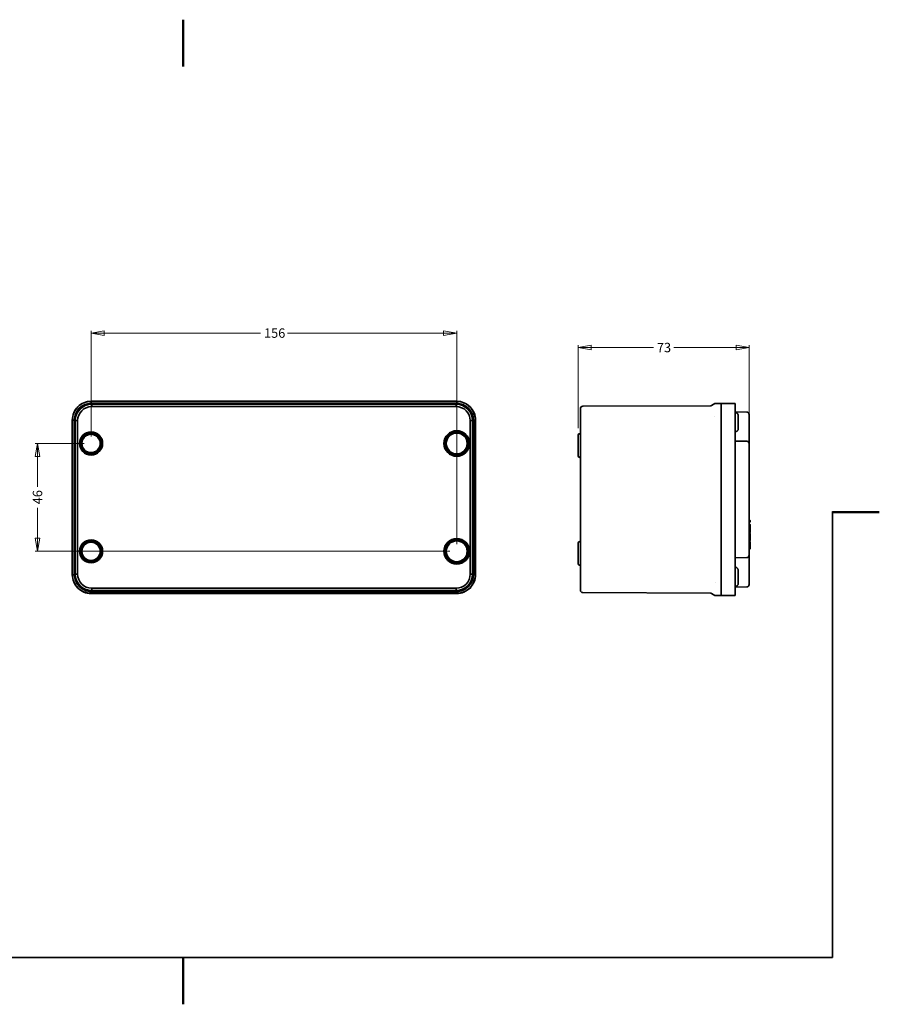
# Model space of a CAD drawing. Units: millimetres. Extents: x 0 to 594, y 0 to 420.
# Drawn here: x 227 to 594, y 0 to 420 of the extents above; entities that cross this region are included whole.
import ezdxf
from ezdxf.enums import TextEntityAlignment as Align

# ---------------------------------------------------------------- set-up
doc = ezdxf.new("R2010")
doc.units = ezdxf.units.MM
doc.header["$LTSCALE"] = 2
for name, color, linetype, lineweight in [('06 Lines(Standard_Lovato)', 174, 'Continuous', 35), ('Border_0', 7, 'Continuous', 50), ('Dimensions(Standard_Lovato)', 7, 'Continuous', 18), ('Symbols(Standard_Lovato)', 16, 'Continuous', 25), ('Visible Edges(Standard_Lovato)', 176, 'Continuous', 35), ('Visible Tangent Edges(Standard_Lovato)', 8, 'Continuous', 35)]:
    doc.layers.add(name, color=color, linetype=linetype, lineweight=lineweight)
doc.styles.add('Stile testo9', font='arial.ttf')
doc.styles.add('Testi_Lovato', font='arial.ttf')
doc.dimstyles.new('Quote_Lovato-Standard_Lovato', dxfattribs={"dimscale": 2, "dimtxt": 2, "dimasz": 2.8, "dimexe": 0.5, "dimexo": 1.5, "dimgap": 0.762, "dimtad": 0, "dimrnd": 1e-08, "dimtxsty": 'Testi_Lovato', "dimblk": 'Filled-2', "dimcen": 0.09, "dimdle": 10, "dimclrd": 216, "dimclre": 216, "dimclrt": 5, "dimazin": 2, "dimtfac": 1, "dimtmove": 0, "dimatfit": 3, "dimldrblk": 'Filled-2', "dimfxl": 0, "dimtolj": 1, "dimlwd": 15, "dimlwe": 15, "dimarcsym": 0})

# ---------------------------------------------------------------- blocks, each defined once
blk = doc.blocks.new('Bordi Default Border')
at = {"layer": 'Border_0', "flags": 128}
for points in [[(148.5, 210), (148.5, 200)], [(297, 105), (287, 105)], [(148.5, 0), (148.5, 10)]]:
    blk.add_lwpolyline(points, dxfattribs=at)
blk = doc.blocks.new('Cartigli Lovato CATALOGO')
at = {"layer": '06 Lines(Standard_Lovato)'}
for p in [(263.8, 123.53), (73.96, 28.43)]:
    blk.add_line(p, (263.8, 28.43), dxfattribs=at)
at = {"layer": 'Symbols(Standard_Lovato)', "color": 5, "style": 'Stile testo9'}
blk.add_attdef('DESCRIPTION', text='', height=3.5, dxfattribs=at).set_placement((83.8, 38.43), align=Align.MIDDLE_LEFT)
blk.add_attdef('PART_NUMBER', text='', height=3.5, dxfattribs=at).set_placement((233.8, 38.43), align=Align.MIDDLE_CENTER)
blk = doc.blocks.new('Filled-2')
at = {"color": 0}
for p, q in [((0, 0), (-1, 0.179)), ((-1, 0.179), (-1, -0.179)), ((-1, 0), (0, 0)), ((-1, -0.179), (0, 0))]:
    blk.add_line(p, q, dxfattribs=at)
at = {"color": 0, "flags": 128}
blk.add_lwpolyline([(-1, -0.179), (0, 0)], dxfattribs=at)
at = {"color": 0}
blk.add_solid([(-1, -0.179), (0, 0), (-1, 0.179), (-1, -0.179)], dxfattribs=at)
blk = doc.blocks.new('*D26')
at = {"layer": 'Defpoints', "color": 0, "linetype": 'Continuous'}
for p in [(538.47, 280.15), (465.47, 242.8), (538.47, 238.15)]:
    blk.add_point(p, dxfattribs=at)
at = {"layer": 'Dimensions(Standard_Lovato)', "color": 216, "linetype": 'Continuous', "lineweight": 15}
for p, q in [((465.47, 245.8), (465.47, 281.15)), ((471.07, 280.15), (497.6, 280.15)), ((532.87, 280.15), (506.34, 280.15)), ((538.47, 241.15), (538.47, 281.15))]:
    blk.add_line(p, q, dxfattribs=at)
at = {"layer": 'Dimensions(Standard_Lovato)', "color": 216, "linetype": 'Continuous', "lineweight": 15, "xscale": 5.599999904632568, "yscale": 5.599999904632568, "zscale": 5.599999904632568, "rotation": 180}
blk.add_blockref('Filled-2', (465.47, 280.15), dxfattribs=at)
at = {"layer": 'Dimensions(Standard_Lovato)', "color": 216, "linetype": 'Continuous', "lineweight": 15, "xscale": 5.599999904632568, "yscale": 5.599999904632568, "zscale": 5.599999904632568}
blk.add_blockref('Filled-2', (538.47, 280.15), dxfattribs=at)
at = {"layer": 'Dimensions(Standard_Lovato)', "color": 5, "linetype": 'Continuous', "lineweight": 18, "insert": (499.12, 280.15), "char_height": 4, "attachment_point": 4, "style": 'Testi_Lovato'}
blk.add_mtext('\\A1;73', dxfattribs=at)
blk = doc.blocks.new('*D27')
at = {"layer": 'Defpoints', "color": 0, "linetype": 'Continuous'}
for p in [(413.73, 286.32), (257.73, 239.23), (413.73, 193.23)]:
    blk.add_point(p, dxfattribs=at)
at = {"layer": 'Dimensions(Standard_Lovato)', "color": 216, "linetype": 'Continuous', "lineweight": 15}
for p, q in [((257.73, 242.23), (257.73, 287.32)), ((263.33, 286.32), (329.98, 286.32)), ((408.13, 286.32), (341.48, 286.32)), ((413.73, 196.23), (413.73, 287.32))]:
    blk.add_line(p, q, dxfattribs=at)
at = {"layer": 'Dimensions(Standard_Lovato)', "color": 216, "linetype": 'Continuous', "lineweight": 15, "xscale": 5.599999904632568, "yscale": 5.599999904632568, "zscale": 5.599999904632568, "rotation": 180}
blk.add_blockref('Filled-2', (257.73, 286.32), dxfattribs=at)
at = {"layer": 'Dimensions(Standard_Lovato)', "color": 216, "linetype": 'Continuous', "lineweight": 15, "xscale": 5.599999904632568, "yscale": 5.599999904632568, "zscale": 5.599999904632568}
blk.add_blockref('Filled-2', (413.73, 286.32), dxfattribs=at)
at = {"layer": 'Dimensions(Standard_Lovato)', "color": 5, "linetype": 'Continuous', "lineweight": 18, "insert": (331.5, 286.32), "char_height": 4, "attachment_point": 4, "style": 'Testi_Lovato'}
blk.add_mtext('\\A1;156', dxfattribs=at)
blk = doc.blocks.new('*D28')
at = {"layer": 'Defpoints', "color": 0, "linetype": 'Continuous'}
for p in [(257.73, 239.23), (234.88, 193.23), (413.73, 193.23)]:
    blk.add_point(p, dxfattribs=at)
at = {"layer": 'Dimensions(Standard_Lovato)', "color": 216, "linetype": 'Continuous', "lineweight": 15}
for p, q in [((254.73, 239.23), (233.88, 239.23)), ((234.88, 233.63), (234.88, 220.7)), ((234.88, 198.83), (234.88, 211.76)), ((410.73, 193.23), (233.88, 193.23))]:
    blk.add_line(p, q, dxfattribs=at)
at = {"layer": 'Dimensions(Standard_Lovato)', "color": 216, "linetype": 'Continuous', "lineweight": 15, "xscale": 5.599999904632568, "yscale": 5.599999904632568, "zscale": 5.599999904632568}
for p, rotation in [((234.88, 239.23), 90), ((234.88, 193.23), 270)]:
    blk.add_blockref('Filled-2', p, dxfattribs=dict(at, rotation=rotation))
at = {"layer": 'Dimensions(Standard_Lovato)', "color": 5, "linetype": 'Continuous', "lineweight": 18, "insert": (234.88, 213.29), "char_height": 4, "attachment_point": 4, "rotation": 90, "style": 'Testi_Lovato'}
blk.add_mtext('\\A1;46', dxfattribs=at)

msp = doc.modelspace()

# ---------------------------------------------------------------- linework, layer by layer
at = {"layer": 'Visible Edges(Standard_Lovato)'}
for p, q in [((257.729, 257.232), (413.729, 257.232)), ((257.729, 257.232), (413.729, 257.232)), ((522.455, 255.456), (523.855, 256.265)), ((524.103, 256.332), (526.47, 256.342)), ((526.47, 256.342), (526.47, 248.342)), ((532.47, 256.237), (526.47, 256.342)), ((526.47, 256.342), (526.47, 248.342)), ((532.47, 256.237), (532.47, 248.342)), ((466.47, 254.085), (466.47, 248.085)), ((467.466, 255.085), (521.96, 255.322)), ((532.47, 252.742), (537.488, 252.654)), ((532.47, 252.371), (532.857, 252.337)), ((249.729, 183.232), (249.729, 249.232)), ((249.729, 183.232), (249.729, 249.232)), ((421.729, 249.232), (421.729, 183.232)), ((421.729, 249.232), (421.729, 183.232)), ((466.47, 182.599), (466.47, 248.085)), ((523.855, 250.842), (523.855, 250.842)), ((526.47, 248.342), (526.47, 182.342)), ((526.47, 248.342), (526.47, 182.342)), ((532.47, 248.342), (532.47, 182.342)), ((533.77, 245.357), (533.77, 251.327)), ((538.47, 250.655), (538.47, 251.655)), ((538.47, 250.655), (538.47, 248.342)), ((538.47, 248.342), (538.47, 239.155)), ((532.857, 244.347), (532.47, 244.312)), ((465.47, 242.796), (465.47, 233.888)), ((465.927, 243.294), (466.014, 243.302)), ((532.47, 240.242), (537.488, 240.154)), ((538.47, 238.155), (538.47, 239.155)), ((538.47, 238.155), (538.47, 192.529)), ((465.927, 233.39), (466.014, 233.382)), ((538.87, 206.342), (538.47, 206.342)), ((538.97, 206.242), (538.97, 205.844)), ((538.87, 205.744), (538.47, 205.744)), ((538.87, 204.649), (538.47, 204.649)), ((538.87, 204.051), (538.47, 204.051)), ((538.97, 204.549), (538.97, 204.151)), ((538.87, 201.313), (538.47, 201.313)), ((538.87, 200.815), (538.47, 200.815)), ((538.87, 198.011), (538.47, 198.011)), ((538.87, 197.828), (538.47, 197.828)), ((538.87, 201.313), (538.87, 201.313)), ((538.87, 200.817), (538.87, 200.817)), ((538.97, 198.562), (538.97, 198.098)), ((465.47, 196.796), (465.47, 187.888)), ((465.927, 197.294), (466.014, 197.302)), ((538.87, 197.229), (538.47, 197.229)), ((538.87, 196.533), (538.47, 196.533)), ((538.87, 195.985), (538.47, 195.985)), ((538.87, 194.342), (538.47, 194.342)), ((538.97, 197.129), (538.97, 196.429)), ((538.97, 196.429), (538.97, 196.077)), ((532.47, 190.442), (537.488, 190.53)), ((538.47, 191.529), (538.47, 192.529)), ((538.47, 191.529), (538.47, 182.342)), ((465.927, 187.39), (466.014, 187.382)), ((532.47, 186.371), (532.857, 186.337)), ((533.77, 179.357), (533.77, 185.327)), ((466.47, 182.599), (466.47, 176.599)), ((526.47, 182.342), (526.47, 174.342)), ((526.47, 182.342), (526.47, 174.342)), ((532.47, 182.342), (532.47, 174.447)), ((538.47, 182.342), (538.47, 180.029)), ((524.103, 179.842), (524.103, 179.842)), ((532.857, 178.347), (532.47, 178.312)), ((532.47, 177.942), (537.488, 178.03)), ((538.47, 179.029), (538.47, 180.029)), ((413.729, 175.232), (257.729, 175.232)), ((413.729, 175.232), (257.729, 175.232)), ((521.96, 175.362), (467.466, 175.599)), ((521.96, 175.362), (521.96, 175.362)), ((521.96, 175.362), (521.96, 175.362)), ((522.455, 175.228), (523.855, 174.419)), ((524.103, 174.352), (526.47, 174.342)), ((532.47, 174.447), (526.47, 174.342))]:
    msp.add_line(p, q, dxfattribs=at)
for centre, radius, start, end in [((524.105, 255.832), 0.5, 90.25, 120), ((467.47, 254.085), 1, 90.25, 180), ((537.47, 251.655), 1, 0, 89), ((465.97, 243.8), 0.5, 275, 0), ((465.97, 242.796), 0.5, 95, 180), ((537.47, 239.155), 1, 0, 89), ((465.97, 233.888), 0.5, 180, 265), ((465.97, 232.884), 0.5, 0, 85), ((538.87, 206.242), 0.1, 0, 90), ((538.87, 205.844), 0.1, 270, 0), ((538.87, 204.549), 0.1, 0, 90), ((538.87, 204.151), 0.1, 270, 0), ((465.97, 197.8), 0.5, 275, 0), ((465.97, 196.796), 0.5, 95, 180), ((538.87, 197.129), 0.1, 0, 90), ((537.47, 191.529), 1, 271, 0), ((465.97, 187.888), 0.5, 180, 265), ((465.97, 186.884), 0.5, 0, 85), ((467.47, 176.599), 1, 180, 269.75), ((537.47, 179.029), 1, 271, 0), ((524.105, 174.852), 0.5, 240, 269.75)]:
    msp.add_arc(centre, radius, start, end, dxfattribs=at)
for centre, major_axis, ratio, start_param, end_param in [((521.956, 256.323), (0.481, -0.877), 0.9999969, 5.7858304, 6.3035779), ((538.87, 199.311), (0.1, 0), 0.0004252, 6.2825642, 6.283288)]:
    msp.add_ellipse(centre, major_axis=major_axis, ratio=ratio, start_param=start_param, end_param=end_param, dxfattribs=at)
for points, knots in [([(249.729, 249.232), (249.729, 251.327), (250.596, 253.413), (253.549, 256.366), (255.635, 257.232), (257.729, 257.232)], [0, 0, 0, 0, 0.5, 0.5, 1, 1, 1, 1]), ([(249.729, 249.232), (249.729, 251.327), (250.596, 253.413), (253.549, 256.366), (255.635, 257.232), (257.729, 257.232)], [0, 0, 0, 0, 0.5, 0.5, 1, 1, 1, 1]), ([(413.729, 257.232), (415.824, 257.232), (417.91, 256.366), (420.863, 253.413), (421.729, 251.327), (421.729, 249.232)], [0, 0, 0, 0, 0.5, 0.5, 1, 1, 1, 1]), ([(413.729, 257.232), (415.824, 257.232), (417.91, 256.366), (420.863, 253.413), (421.729, 251.327), (421.729, 249.232)], [0, 0, 0, 0, 0.5, 0.5, 1, 1, 1, 1]), ([(532.857, 252.337), (532.963, 252.328), (533.069, 252.301), (533.174, 252.254), (533.182, 252.25), (533.19, 252.246)], [0, 0, 0, 0, 0.031841138, 0.031841138, 0.034533437, 0.034533437, 0.034533437, 0.034533437]), ([(533.77, 251.327), (533.77, 251.442), (533.75, 251.558), (533.712, 251.667), (533.674, 251.775), (533.617, 251.879), (533.545, 251.968), (533.473, 252.057), (533.386, 252.134), (533.289, 252.193), (533.193, 252.252), (533.086, 252.295), (532.976, 252.318), (532.937, 252.327), (532.897, 252.333), (532.857, 252.336)], [0, 0, 0, 0, 0.2317826, 0.2317826, 0.2317826, 0.4640296, 0.4640296, 0.4640296, 0.6937094, 0.6937094, 0.6937094, 0.9201644, 0.9201644, 0.9201644, 1, 1, 1, 1]), ([(532.857, 244.348), (532.968, 244.358), (533.078, 244.387), (533.179, 244.433), (533.281, 244.478), (533.375, 244.542), (533.455, 244.619), (533.536, 244.696), (533.605, 244.787), (533.656, 244.886), (533.708, 244.986), (533.743, 245.097), (533.759, 245.208), (533.767, 245.257), (533.77, 245.307), (533.77, 245.357)], [0, 0, 0, 0, 0.2242154, 0.2242154, 0.2242154, 0.4482435, 0.4482435, 0.4482435, 0.6732941, 0.6732941, 0.6732941, 0.9009157, 0.9009157, 0.9009157, 1, 1, 1, 1]), ([(533.177, 244.431), (533.133, 244.411), (533.088, 244.394), (532.982, 244.364), (532.92, 244.352), (532.857, 244.347)], [0.115554976, 0.115554976, 0.115554976, 0.115554976, 0.129906571, 0.129906571, 0.148667262, 0.148667262, 0.148667262, 0.148667262]), ([(533.168, 244.427), (533.126, 244.409), (533.084, 244.393), (532.981, 244.364), (532.919, 244.352), (532.857, 244.347)], [0.116537027, 0.116537027, 0.116537027, 0.116537027, 0.129992279, 0.129992279, 0.14866646, 0.14866646, 0.14866646, 0.14866646]), ([(538.97, 204.151), (538.97, 203.736), (538.97, 203.321), (538.97, 202.907), (538.97, 202.765), (538.97, 202.622), (538.97, 202.481), (538.97, 202.414), (538.97, 202.347), (538.97, 202.281), (538.97, 202.184), (538.97, 202.088), (538.97, 201.997), (538.97, 201.901), (538.97, 201.809), (538.97, 201.735)], [0, 0, 0, 0, 0.5000733, 0.5000733, 0.5000733, 0.6715026, 0.6715026, 0.6715026, 0.7531762, 0.7531762, 0.7531762, 0.8727112, 0.8727112, 0.8727112, 1, 1, 1, 1]), ([(538.97, 201.735), (538.97, 201.651), (538.97, 201.578), (538.97, 201.525), (538.97, 201.473), (538.97, 201.439), (538.97, 201.423), (538.97, 201.415), (538.97, 201.411), (538.97, 201.412)], [0, 0, 0, 0, 0.14800194, 0.14800194, 0.14800194, 0.29617596, 0.29617596, 0.29617596, 0.36647983, 0.36647983, 0.36647983, 0.36647983]), ([(538.97, 201.412), (538.97, 201.401), (538.968, 201.39), (538.961, 201.369), (538.956, 201.359), (538.943, 201.342), (538.935, 201.334), (538.917, 201.322), (538.906, 201.317), (538.888, 201.312), (538.879, 201.311), (538.87, 201.311)], [0, 0, 0, 0, 0.003236533, 0.003236533, 0.006543584, 0.006543584, 0.009831687, 0.009831687, 0.013093534, 0.013093534, 0.015692119, 0.015692119, 0.015692119, 0.015692119]), ([(538.87, 200.82), (538.881, 200.82), (538.891, 200.818), (538.912, 200.811), (538.921, 200.806), (538.939, 200.793), (538.946, 200.785), (538.959, 200.767), (538.963, 200.757), (538.969, 200.738), (538.97, 200.729), (538.97, 200.719)], [0, 0, 0, 0, 0.003161982, 0.003161982, 0.006397356, 0.006397356, 0.009641075, 0.009641075, 0.012902666, 0.012902666, 0.015675177, 0.015675177, 0.015675177, 0.015675177]), ([(538.97, 197.926), (538.97, 197.915), (538.968, 197.904), (538.961, 197.884), (538.956, 197.874), (538.943, 197.856), (538.935, 197.849), (538.917, 197.836), (538.907, 197.832), (538.888, 197.827), (538.879, 197.825), (538.87, 197.825)], [0, 0, 0, 0, 0.003223951, 0.003223951, 0.006518755, 0.006518755, 0.009798293, 0.009798293, 0.013057613, 0.013057613, 0.015677342, 0.015677342, 0.015677342, 0.015677342]), ([(538.97, 200.719), (538.97, 200.719), (538.97, 200.702), (538.97, 200.659), (538.97, 200.647), (538.97, 200.632), (538.97, 200.615), (538.97, 200.588), (538.97, 200.553), (538.97, 200.508), (538.97, 200.458), (538.97, 200.394), (538.97, 200.315), (538.97, 200.3), (538.97, 200.285), (538.97, 200.27), (538.97, 200.173), (538.97, 200.062), (538.97, 199.942), (538.97, 199.889), (538.97, 199.835), (538.97, 199.78), (538.97, 199.692), (538.97, 199.602), (538.97, 199.512)], [0.34163478, 0.34163478, 0.34163478, 0.34163478, 0.46722763, 0.46722763, 0.46722763, 0.50304981, 0.50304981, 0.50304981, 0.56162285, 0.56162285, 0.56162285, 0.6286003, 0.6286003, 0.6286003, 0.64117269, 0.64117269, 0.64117269, 0.72004198, 0.72004198, 0.72004198, 0.75458448, 0.75458448, 0.75458448, 0.80872424, 0.80872424, 0.80872424, 0.80872424]), ([(538.97, 199.512), (538.97, 199.31), (538.97, 199.098), (538.97, 198.898), (538.97, 198.782), (538.97, 198.667), (538.97, 198.562)], [0.80872424, 0.80872424, 0.80872424, 0.80872424, 0.9297766, 0.9297766, 0.9297766, 1, 1, 1, 1]), ([(538.97, 198.098), (538.97, 198.024), (538.97, 197.972), (538.97, 197.947), (538.97, 197.933), (538.97, 197.926), (538.97, 197.926)], [0, 0, 0, 0, 0.17028191, 0.17028191, 0.17028191, 0.26338288, 0.26338288, 0.26338288, 0.26338288]), ([(538.97, 197.995), (538.97, 197.994), (538.97, 197.994), (538.97, 197.993), (538.97, 197.993), (538.97, 197.993), (538.97, 197.993)], [0, 0, 0, 0, 0.010211316, 0.010211316, 0.010211316, 0.01288264, 0.01288264, 0.01288264, 0.01288264]), ([(538.87, 196.533), (538.878, 196.533), (538.886, 196.532), (538.902, 196.528), (538.91, 196.524), (538.929, 196.514), (538.939, 196.506), (538.955, 196.486), (538.961, 196.475), (538.968, 196.452), (538.97, 196.441), (538.97, 196.429), (538.97, 196.429), (538.97, 196.429)], [0, 0, 0, 0, 0.002411975, 0.002411975, 0.005131343, 0.005131343, 0.009382932, 0.009382932, 0.013544038, 0.013544038, 0.017644406, 0.017644406, 0.017723965, 0.017723965, 0.017723965, 0.017723965]), ([(538.97, 196.077), (538.97, 196.076), (538.97, 196.076), (538.97, 196.066), (538.968, 196.056), (538.96, 196.036), (538.954, 196.026), (538.938, 196.008), (538.928, 196.001), (538.909, 195.992), (538.901, 195.99), (538.886, 195.986), (538.878, 195.985), (538.87, 195.985)], [-0.000088599, -0.000088599, -0.000088599, -0.000088599, 0, 0, 0.004517584, 0.004517584, 0.009164833, 0.009164833, 0.01385483, 0.01385483, 0.016799454, 0.016799454, 0.019442965, 0.019442965, 0.019442965, 0.019442965]), ([(538.97, 194.442), (538.97, 194.442), (538.97, 194.442), (538.97, 194.429), (538.968, 194.417), (538.958, 194.393), (538.951, 194.382), (538.933, 194.363), (538.923, 194.356), (538.904, 194.348), (538.897, 194.345), (538.884, 194.343), (538.877, 194.342), (538.87, 194.342)], [-0.016354422, -0.016354422, -0.016354422, -0.016354422, -0.0162837, -0.0162837, -0.012276259, -0.012276259, -0.008192221, -0.008192221, -0.004195909, -0.004195909, -0.002025451, -0.002025451, 0, 0, 0, 0]), ([(538.97, 196.077), (538.97, 196.029), (538.97, 195.917), (538.97, 195.75), (538.97, 195.69), (538.97, 195.624), (538.97, 195.551), (538.97, 195.458), (538.97, 195.355), (538.97, 195.244), (538.97, 195.014), (538.97, 194.753), (538.97, 194.442)], [0.00001608, 0.00001608, 0.00001608, 0.00001608, 0.36362068, 0.36362068, 0.36362068, 0.49276259, 0.49276259, 0.49276259, 0.65876247, 0.65876247, 0.65876247, 0.99993964, 0.99993964, 0.99993964, 0.99993964]), ([(538.97, 194.814), (538.97, 194.812), (538.97, 194.811), (538.97, 194.809), (538.97, 194.809), (538.97, 194.808)], [0.02083066869, 0.02083066869, 0.02083066869, 0.02083066869, 0.02110070031, 0.02110070031, 0.02119180236, 0.02119180236, 0.02119180236, 0.02119180236]), ([(532.857, 186.337), (532.963, 186.328), (533.069, 186.301), (533.174, 186.254), (533.182, 186.25), (533.19, 186.246)], [0, 0, 0, 0, 0.031841138, 0.031841138, 0.034533437, 0.034533437, 0.034533437, 0.034533437]), ([(533.77, 185.327), (533.77, 185.442), (533.75, 185.558), (533.712, 185.667), (533.674, 185.775), (533.617, 185.879), (533.545, 185.968), (533.473, 186.057), (533.386, 186.134), (533.289, 186.193), (533.193, 186.252), (533.086, 186.295), (532.976, 186.318), (532.937, 186.327), (532.897, 186.333), (532.857, 186.336)], [0, 0, 0, 0, 0.2317826, 0.2317826, 0.2317826, 0.4640296, 0.4640296, 0.4640296, 0.6937094, 0.6937094, 0.6937094, 0.9201644, 0.9201644, 0.9201644, 1, 1, 1, 1]), ([(257.729, 175.232), (255.635, 175.232), (253.549, 176.099), (250.596, 179.052), (249.729, 181.138), (249.729, 183.232)], [0, 0, 0, 0, 0.5, 0.5, 1, 1, 1, 1]), ([(257.729, 175.232), (255.635, 175.232), (253.549, 176.099), (250.596, 179.052), (249.729, 181.138), (249.729, 183.232)], [0, 0, 0, 0, 0.5, 0.5, 1, 1, 1, 1]), ([(421.729, 183.232), (421.729, 181.138), (420.863, 179.052), (417.91, 176.099), (415.824, 175.232), (413.729, 175.232)], [0, 0, 0, 0, 0.5, 0.5, 1, 1, 1, 1]), ([(421.729, 183.232), (421.729, 181.138), (420.863, 179.052), (417.91, 176.099), (415.824, 175.232), (413.729, 175.232)], [0, 0, 0, 0, 0.5, 0.5, 1, 1, 1, 1]), ([(532.857, 178.348), (532.968, 178.358), (533.078, 178.387), (533.179, 178.433), (533.281, 178.478), (533.375, 178.542), (533.455, 178.619), (533.536, 178.696), (533.605, 178.787), (533.656, 178.886), (533.708, 178.986), (533.743, 179.097), (533.759, 179.208), (533.767, 179.257), (533.77, 179.307), (533.77, 179.357)], [0, 0, 0, 0, 0.2242154, 0.2242154, 0.2242154, 0.4482435, 0.4482435, 0.4482435, 0.6732941, 0.6732941, 0.6732941, 0.9009157, 0.9009157, 0.9009157, 1, 1, 1, 1]), ([(533.177, 178.431), (533.133, 178.411), (533.088, 178.394), (532.982, 178.364), (532.92, 178.352), (532.857, 178.347)], [0.115554976, 0.115554976, 0.115554976, 0.115554976, 0.129906571, 0.129906571, 0.148667262, 0.148667262, 0.148667262, 0.148667262]), ([(533.168, 178.427), (533.126, 178.409), (533.084, 178.393), (532.981, 178.364), (532.919, 178.352), (532.857, 178.347)], [0.116537027, 0.116537027, 0.116537027, 0.116537027, 0.129992279, 0.129992279, 0.14866646, 0.14866646, 0.14866646, 0.14866646])]:
    msp.add_open_spline(points, degree=3, knots=knots, dxfattribs=at)
msp.add_open_spline([(522.454, 175.229), (522.305, 175.315), (522.132, 175.361), (521.96, 175.362)], degree=3, dxfattribs=at)
at = {"layer": 'Visible Tangent Edges(Standard_Lovato)'}
for p, q in [((257.729, 257.222), (257.729, 257.232)), ((257.729, 257.222), (413.729, 257.222)), ((257.729, 257.222), (257.729, 257.155)), ((413.729, 257.155), (257.729, 257.155)), ((257.729, 256.347), (257.729, 257.155)), ((257.729, 256.347), (413.726, 256.347)), ((413.714, 256.213), (257.749, 256.213)), ((257.749, 256.213), (257.987, 255.975)), ((413.472, 255.975), (413.71, 256.213)), ((413.729, 257.222), (413.729, 257.232)), ((413.729, 257.155), (413.729, 257.222)), ((413.729, 256.347), (413.729, 257.155)), ((257.987, 255.975), (413.472, 255.975)), ((257.987, 255.975), (257.987, 254.975)), ((413.472, 254.975), (257.987, 254.975)), ((413.472, 255.975), (413.472, 254.975)), ((249.74, 249.232), (249.729, 249.232)), ((249.74, 183.232), (249.74, 249.232)), ((249.74, 249.232), (249.807, 249.232)), ((250.615, 249.232), (249.807, 249.232)), ((249.807, 249.232), (249.807, 183.232)), ((250.615, 183.232), (250.615, 249.232)), ((250.987, 248.975), (250.749, 249.213)), ((250.749, 249.213), (250.749, 183.252)), ((250.987, 183.49), (250.987, 248.975)), ((250.987, 248.975), (251.987, 248.975)), ((251.987, 248.975), (251.987, 183.49)), ((419.472, 183.49), (419.472, 248.975)), ((420.472, 248.975), (419.472, 248.975)), ((420.71, 249.213), (420.472, 248.975)), ((420.472, 248.975), (420.472, 183.49)), ((420.71, 183.248), (420.71, 249.213)), ((420.844, 249.232), (421.652, 249.232)), ((420.844, 249.232), (420.844, 183.236)), ((421.652, 183.232), (421.652, 249.232)), ((421.652, 249.232), (421.719, 249.232)), ((421.719, 249.232), (421.729, 249.232)), ((421.719, 249.232), (421.719, 183.232)), ((249.74, 183.232), (249.729, 183.232)), ((249.74, 183.232), (249.807, 183.232)), ((250.615, 183.232), (249.807, 183.232)), ((250.749, 183.252), (250.987, 183.49)), ((251.987, 183.49), (250.987, 183.49)), ((419.472, 183.49), (420.472, 183.49)), ((420.472, 183.49), (420.71, 183.252)), ((420.844, 183.232), (421.652, 183.232)), ((421.652, 183.232), (421.719, 183.232)), ((421.719, 183.232), (421.729, 183.232)), ((257.987, 176.49), (257.749, 176.252)), ((257.987, 177.49), (413.472, 177.49)), ((257.987, 177.49), (257.987, 176.49)), ((413.472, 176.49), (257.987, 176.49)), ((413.472, 177.49), (413.472, 176.49)), ((413.71, 176.252), (413.472, 176.49)), ((257.729, 176.118), (257.729, 175.31)), ((413.729, 176.118), (257.729, 176.118)), ((257.729, 175.31), (413.729, 175.31)), ((257.729, 175.243), (257.729, 175.31)), ((413.729, 175.243), (257.729, 175.243)), ((257.729, 175.243), (257.729, 175.232)), ((257.749, 176.252), (413.71, 176.252)), ((413.729, 176.118), (413.729, 175.31)), ((413.729, 175.31), (413.729, 175.243)), ((413.729, 175.243), (413.729, 175.232))]:
    msp.add_line(p, q, dxfattribs=at)
for centre, radius in [((257.729, 239.232), 4.92), ((257.729, 239.232), 4.427), ((257.729, 239.232), 4.397), ((413.729, 239.232), 5.458), ((413.729, 239.232), 4.96), ((413.729, 239.232), 4.952), ((413.729, 239.232), 4.454), ((257.729, 239.232), 3.904), ((257.729, 193.232), 4.92), ((257.729, 193.232), 4.427), ((257.729, 193.232), 4.397), ((413.729, 193.232), 5.458), ((413.729, 193.232), 4.96), ((413.729, 193.232), 4.952), ((413.729, 193.232), 4.454), ((257.729, 193.232), 3.904)]:
    msp.add_circle(centre, radius, dxfattribs=at)
for centre, major_axis, ratio, start_param, end_param in [((413.719, 257.213), (-0.001, -1), 0.0021753, 0.0044016, 0.5228283), ((257.987, 248.975), (-4.95, 4.95), 0.9999864, 5.4977967, 7.068574), ((257.987, 248.975), (-4.243, 4.243), 0.999981, 5.4977967, 7.068574), ((413.472, 248.975), (4.95, 4.95), 0.9999864, 5.4977967, 7.068574), ((413.472, 248.975), (4.243, 4.243), 0.999981, 5.4977967, 7.068574), ((257.987, 183.49), (-4.95, -4.95), 0.9999864, 5.4977967, 7.068574), ((257.987, 183.49), (-4.243, -4.243), 0.999981, 5.4977967, 7.068574), ((413.472, 183.49), (4.243, -4.243), 0.999981, 5.4977967, 7.068574), ((413.472, 183.49), (4.95, -4.95), 0.9999864, 5.4977967, 7.068574), ((421.71, 183.242), (-1, 0.001), 0.0021752, 0.0044017, 0.5228282)]:
    msp.add_ellipse(centre, major_axis=major_axis, ratio=ratio, start_param=start_param, end_param=end_param, dxfattribs=at)
for points, knots in [([(249.74, 249.232), (249.74, 251.315), (250.592, 253.395), (253.572, 256.373), (255.623, 257.222), (257.729, 257.222)], [0, 0, 0, 0, 0.5, 0.5, 1, 1, 1, 1]), ([(257.729, 257.155), (255.644, 257.155), (253.607, 256.313), (250.651, 253.36), (249.807, 251.317), (249.807, 249.232)], [0.00000006, 0.00000006, 0.00000006, 0.00000006, 0.5, 0.5, 1, 1, 1, 1]), ([(250.615, 249.232), (250.62, 251.107), (251.396, 252.95), (254.017, 255.568), (255.854, 256.341), (257.729, 256.347)], [0, 0, 0, 0, 0.5, 0.5, 0.99999996, 0.99999996, 0.99999996, 0.99999996]), ([(257.749, 256.213), (256.84, 256.212), (255.929, 256.031), (255.1, 255.692), (254.247, 255.343), (253.457, 254.819), (252.803, 254.166), (252.15, 253.514), (251.622, 252.724), (251.269, 251.86), (250.924, 251.015), (250.749, 250.126), (250.749, 249.213)], [0.00000012, 0.00000012, 0.00000012, 0.00000012, 0.24620826, 0.24620826, 0.24620826, 0.49981922, 0.49981922, 0.49981922, 0.75270121, 0.75270121, 0.75270121, 0.99999986, 0.99999986, 0.99999986, 0.99999986]), ([(420.71, 249.213), (420.709, 250.122), (420.528, 251.032), (420.189, 251.861), (419.84, 252.715), (419.316, 253.504), (418.663, 254.159), (418.011, 254.812), (417.221, 255.34), (416.357, 255.693), (415.515, 256.037), (414.629, 256.212), (413.718, 256.213)], [0, 0, 0, 0, 0.24622588, 0.24622588, 0.24622588, 0.49982242, 0.49982242, 0.49982242, 0.7527012, 0.7527012, 0.7527012, 0.99922316, 0.99922316, 0.99922316, 0.99922316]), ([(413.729, 257.222), (415.812, 257.222), (417.892, 256.37), (420.87, 253.389), (421.719, 251.339), (421.719, 249.232)], [0, 0, 0, 0, 0.5, 0.5, 1, 1, 1, 1]), ([(421.652, 249.232), (421.652, 251.317), (420.81, 253.354), (417.857, 256.31), (415.814, 257.155), (413.729, 257.155)], [0.00000017, 0.00000017, 0.00000017, 0.00000017, 0.5, 0.5, 1, 1, 1, 1]), ([(413.729, 256.347), (415.604, 256.341), (417.447, 255.566), (420.065, 252.945), (420.838, 251.107), (420.844, 249.232)], [0.00000004, 0.00000004, 0.00000004, 0.00000004, 0.5, 0.5, 0.9999999, 0.9999999, 0.9999999, 0.9999999]), ([(257.729, 175.243), (255.646, 175.243), (253.567, 176.094), (250.588, 179.075), (249.74, 181.126), (249.74, 183.232)], [0, 0, 0, 0, 0.5, 0.5, 1, 1, 1, 1]), ([(249.807, 183.232), (249.807, 181.147), (250.648, 179.11), (253.602, 176.154), (255.644, 175.31), (257.729, 175.31)], [0.00000017, 0.00000017, 0.00000017, 0.00000017, 0.5, 0.5, 1, 1, 1, 1]), ([(257.729, 176.118), (255.854, 176.123), (254.012, 176.899), (251.393, 179.52), (250.62, 181.357), (250.615, 183.232)], [0.00000003, 0.00000003, 0.00000003, 0.00000003, 0.5, 0.5, 0.99999987, 0.99999987, 0.99999987, 0.99999987]), ([(250.749, 183.252), (250.749, 182.343), (250.931, 181.432), (251.269, 180.603), (251.618, 179.75), (252.142, 178.96), (252.796, 178.306), (253.448, 177.653), (254.238, 177.125), (255.102, 176.772), (255.946, 176.427), (256.836, 176.252), (257.749, 176.252)], [0.00000012, 0.00000012, 0.00000012, 0.00000012, 0.24622588, 0.24622588, 0.24622588, 0.49982242, 0.49982242, 0.49982242, 0.7527012, 0.7527012, 0.7527012, 0.99999986, 0.99999986, 0.99999986, 0.99999986]), ([(413.71, 176.252), (414.619, 176.252), (415.529, 176.434), (416.358, 176.772), (417.212, 177.121), (418.002, 177.645), (418.656, 178.299), (419.309, 178.951), (419.837, 179.74), (420.19, 180.604), (420.534, 181.447), (420.709, 182.333), (420.71, 183.243)], [0, 0, 0, 0, 0.24620826, 0.24620826, 0.24620826, 0.49981922, 0.49981922, 0.49981922, 0.75270121, 0.75270121, 0.75270121, 0.9992232, 0.9992232, 0.9992232, 0.9992232]), ([(421.719, 183.232), (421.719, 181.149), (420.867, 179.07), (417.886, 176.091), (415.836, 175.243), (413.729, 175.243)], [0, 0, 0, 0, 0.5, 0.5, 1, 1, 1, 1]), ([(413.729, 175.31), (415.814, 175.31), (417.851, 176.151), (420.807, 179.105), (421.652, 181.147), (421.652, 183.232)], [0.00000011, 0.00000011, 0.00000011, 0.00000011, 0.5, 0.5, 1, 1, 1, 1]), ([(420.844, 183.232), (420.839, 181.357), (420.062, 179.515), (417.442, 176.896), (415.604, 176.123), (413.729, 176.118)], [0, 0, 0, 0, 0.5, 0.5, 0.99999994, 0.99999994, 0.99999994, 0.99999994])]:
    msp.add_open_spline(points, degree=3, knots=knots, dxfattribs=at)
for points in [[(257.749, 256.213), (257.743, 256.213), (257.736, 256.26), (257.729, 256.346)], [(250.749, 249.213), (250.748, 249.219), (250.702, 249.226), (250.615, 249.232)], [(420.843, 249.232), (420.757, 249.226), (420.71, 249.219), (420.71, 249.213)], [(250.749, 183.252), (250.748, 183.246), (250.702, 183.239), (250.615, 183.232)], [(257.749, 176.252), (257.742, 176.251), (257.736, 176.205), (257.729, 176.118)], [(413.729, 176.118), (413.723, 176.205), (413.716, 176.251), (413.71, 176.252)]]:
    msp.add_open_spline(points, degree=3, dxfattribs=at)

# ---------------------------------------------------------------- block references
at = {"xscale": 2, "yscale": 2, "zscale": 2}
for name, p in [('Bordi Default Border', (0, 0)), ('Cartigli Lovato CATALOGO', (46.409, -36.865))]:
    msp.add_blockref(name, p, dxfattribs=at)

# ---------------------------------------------------------------- dimensions: what is measured, and where the dimension line sits
at = {"layer": 'Dimensions(Standard_Lovato)', "color": 216, "linetype": 'Continuous', "lineweight": 18}
for base, angle, picture, middle in [((413.729, 286.325), 180, '*D27', (335.729, 286.325)), ((234.885, 193.232), 90, '*D28', (234.885, 216.232))]:
    dim = msp.add_linear_dim(base=base, p1=(257.729, 239.232), p2=(413.729, 193.232), angle=angle, dimstyle='Quote_Lovato-Standard_Lovato', override={"dimgap": 0.762, "dimdec": 2, "dimtol": 0, "dimlim": 0, "dimtp": 0, "dimtm": 0, "dimtdec": 2, "dimtofl": 0, "dimatfit": 1}, dxfattribs=at)
    dim.commit()
    dim.dimension.update_dxf_attribs({"geometry": picture, "text_midpoint": middle, "dimtype": 160})
dim = msp.add_linear_dim(base=(538.47, 280.155), p1=(465.47, 242.796), p2=(538.47, 238.155), dimstyle='Quote_Lovato-Standard_Lovato', override={"dimgap": 0.762, "dimdec": 2, "dimtol": 0, "dimlim": 0, "dimtp": 0, "dimtm": 0, "dimtdec": 2, "dimtofl": 0, "dimatfit": 1}, dxfattribs=at)
dim.commit()
dim.dimension.update_dxf_attribs({"geometry": '*D26', "text_midpoint": (501.97, 280.155), "dimtype": 160})

doc.saveas('drawing.dxf')
